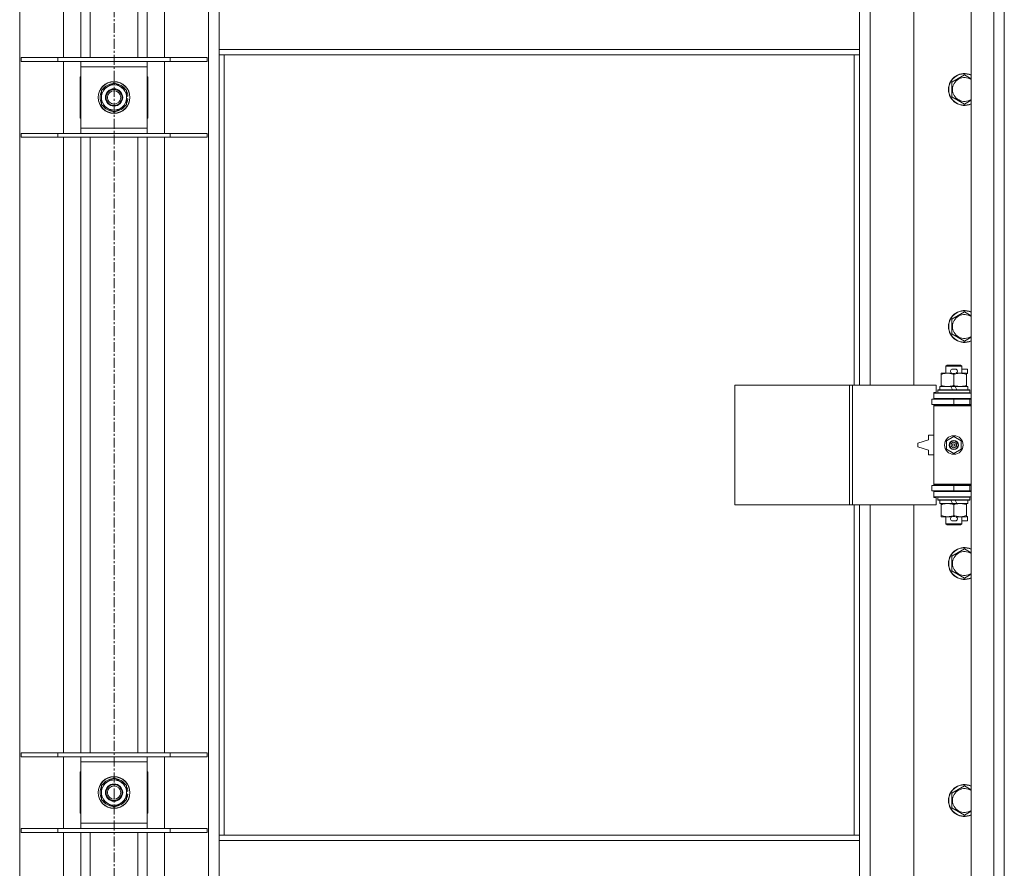
# Model space of a CAD drawing. Units: millimetres. Extents: x 0 to 24487, y -6 to 16800.
# Drawn here: x 5899 to 6640, y 11838 to 12477 of the extents above; entities that cross this region are included whole.
import ezdxf

# ---------------------------------------------------------------- set-up
doc = ezdxf.new("R2010")
doc.units = ezdxf.units.MM
doc.linetypes.add('K5LT_AXLED', pattern=[12, 7.5, -1.5, 1.5, -1.5])
doc.linetypes.add('K5LT_THIN', pattern=[0])
for name, color, linetype, true_color in [('OSI', 2, 'Continuous', 0xffff00), ('R', 1, 'Continuous', 0xff0000), ('WELDING', 7, 'Continuous', 0xffffff)]:
    doc.layers.add(name, color=color, linetype=linetype, true_color=true_color)

msp = doc.modelspace()

# ---------------------------------------------------------------- linework, layer by layer
at = {"layer": 'OSI', "color": 30, "linetype": 'K5LT_AXLED', "lineweight": 18, "true_color": 0xff8000}
msp.add_line((5969.83, 14982.48), (5969.83, 10489.48), dxfattribs=at)
at = {"layer": 'R', "color": 7, "linetype": 'K5LT_THIN', "lineweight": 18}
for p, q in [((6614.83, 11206.48), (6614.83, 13107.48)), ((6631.83, 11206.48), (6631.83, 13107.48)), ((6639.83, 13107.48), (6639.83, 11206.48)), ((5898.83, 13039.07), (5898.83, 11274.9)), ((6040.83, 11274.9), (6040.83, 13039.07)), ((5931.83, 12448.48), (5931.83, 12911.48)), ((5944.83, 12448.48), (5944.83, 12911.48)), ((5951.83, 12448.48), (5951.83, 12911.48)), ((5987.83, 12448.48), (5987.83, 12911.48)), ((5994.83, 12448.48), (5994.83, 12911.48)), ((6007.83, 12911.48), (6007.83, 12448.48)), ((6538.83, 12748.98), (6538.83, 12201.98)), ((6571.83, 12201.98), (6571.83, 12748.98)), ((6048.83, 12454.48), (6048.83, 12496.48)), ((6530.83, 12454.48), (6530.83, 12496.48)), ((6530.83, 12454.48), (6048.83, 12454.48)), ((6048.83, 12450.48), (6048.83, 12454.48)), ((6530.83, 12450.48), (6048.83, 12450.48)), ((6048.83, 12450.48), (6048.83, 11863.48)), ((6052.83, 12450.48), (6052.83, 11863.48)), ((6526.83, 12201.98), (6526.83, 12450.48)), ((6530.83, 12450.48), (6530.83, 12454.48)), ((6530.83, 12201.98), (6530.83, 12450.48)), ((5899.83, 12448.48), (5927.52, 12448.48)), ((5899.83, 12445.48), (5899.83, 12448.48)), ((5899.83, 12445.48), (5927.52, 12445.48)), ((5927.52, 12448.48), (6012.14, 12448.48)), ((5927.52, 12445.48), (5927.52, 12448.48)), ((5927.52, 12445.48), (6012.14, 12445.48)), ((5931.83, 12391.48), (5931.83, 12445.48)), ((5944.83, 12441.48), (5944.83, 12445.48)), ((5944.83, 12395.48), (5944.83, 12441.48)), ((5994.83, 12441.48), (5944.83, 12441.48)), ((5994.83, 12445.48), (5994.83, 12441.48)), ((5994.83, 12441.48), (5994.83, 12395.48)), ((6007.83, 12445.48), (6007.83, 12391.48)), ((6012.14, 12448.48), (6039.83, 12448.48)), ((6012.14, 12445.48), (6012.14, 12448.48)), ((6012.14, 12445.48), (6039.83, 12445.48)), ((6039.83, 12445.48), (6039.83, 12448.48)), ((5944.83, 12433.98), (5944.33, 12433.98)), ((5944.33, 12433.98), (5944.33, 12402.98)), ((5995.33, 12433.98), (5994.83, 12433.98)), ((5995.33, 12402.98), (5995.33, 12433.98)), ((6600.33, 12429.97), (6609.83, 12435.45)), ((5960.33, 12423.97), (5965.08, 12426.71)), ((5965.08, 12426.71), (5969.83, 12429.45)), ((5969.83, 12429.45), (5979.33, 12423.97)), ((6600.33, 12424.48), (6600.33, 12429.97)), ((5960.33, 12413), (5960.33, 12423.97)), ((5979.33, 12423.97), (5979.33, 12413)), ((5980.28, 12419.5), (5979.33, 12419.5)), ((6600.33, 12419), (6600.33, 12424.48)), ((5969.83, 12407.51), (5960.33, 12413)), ((5979.33, 12413), (5974.58, 12410.26)), ((5979.33, 12417.35), (5980.26, 12417.35)), ((5979.33, 12416.19), (5980.07, 12416.19)), ((6609.83, 12413.51), (6600.33, 12419)), ((5974.58, 12410.26), (5969.83, 12407.51)), ((5944.33, 12402.98), (5944.83, 12402.98)), ((5994.83, 12402.98), (5995.33, 12402.98)), ((5899.83, 12391.48), (5927.52, 12391.48)), ((5899.83, 12388.48), (5899.83, 12391.48)), ((5927.52, 12391.48), (6012.14, 12391.48)), ((5927.52, 12388.48), (5927.52, 12391.48)), ((5944.83, 12391.48), (5944.83, 12395.48)), ((5944.83, 12395.48), (5994.83, 12395.48)), ((5994.83, 12395.48), (5994.83, 12391.48)), ((6012.14, 12391.48), (6039.83, 12391.48)), ((6012.14, 12388.48), (6012.14, 12391.48)), ((6039.83, 12388.48), (6039.83, 12391.48)), ((5899.83, 12388.48), (5927.52, 12388.48)), ((5927.52, 12388.48), (6012.14, 12388.48)), ((5931.83, 11925.48), (5931.83, 12388.48)), ((5944.83, 11925.48), (5944.83, 12388.48)), ((5951.83, 11925.48), (5951.83, 12388.48)), ((5987.83, 11925.48), (5987.83, 12388.48)), ((5994.83, 11925.48), (5994.83, 12388.48)), ((6007.83, 12388.48), (6007.83, 11925.48)), ((6012.14, 12388.48), (6039.83, 12388.48)), ((6600.33, 12251.64), (6609.83, 12257.12)), ((6600.33, 12246.15), (6600.33, 12251.64)), ((6600.33, 12240.67), (6600.33, 12246.15)), ((6609.83, 12235.18), (6600.33, 12240.67)), ((6595.83, 12216.41), (6596.83, 12216.98)), ((6607.83, 12216.41), (6595.83, 12216.41)), ((6595.83, 12216.41), (6595.83, 12210.98)), ((6606.83, 12216.98), (6596.83, 12216.98)), ((6600.93, 12214.08), (6602.93, 12214.08)), ((6607.83, 12216.41), (6606.83, 12216.98)), ((6607.83, 12216.41), (6607.83, 12210.98)), ((6607.83, 12214.08), (6612.03, 12214.08)), ((6612.03, 12214.08), (6612.03, 12210.88)), ((6592.33, 12210.14), (6592.33, 12210.98)), ((6592.33, 12210.98), (6597.08, 12210.98)), ((6592.33, 12210.14), (6592.33, 12201.83)), ((6597.08, 12210.98), (6600.37, 12210.98)), ((6600.96, 12210.88), (6602.88, 12210.88)), ((6601.83, 12210.14), (6601.83, 12201.83)), ((6603.48, 12210.98), (6606.58, 12210.98)), ((6606.58, 12210.98), (6611.33, 12210.98)), ((6611.33, 12210.98), (6611.33, 12210.14)), ((6611.33, 12210.88), (6612.03, 12210.88)), ((6611.33, 12210.14), (6611.33, 12201.83)), ((6436.91, 12111.98), (6436.91, 12201.98)), ((6436.91, 12201.98), (6523.27, 12201.98)), ((6523.27, 12111.98), (6523.27, 12201.98)), ((6523.27, 12201.98), (6525.66, 12201.98)), ((6525.66, 12201.98), (6588.53, 12201.98)), ((6525.66, 12111.98), (6525.66, 12201.98)), ((6588.53, 12196.48), (6588.53, 12201.98)), ((6589.83, 12198.18), (6590, 12198.48)), ((6589.83, 12198.18), (6589.83, 12196.28)), ((6613.83, 12198.18), (6589.83, 12198.18)), ((6613.65, 12198.48), (6590, 12198.48)), ((6591.33, 12200.98), (6591.33, 12198.48)), ((6599.65, 12200.98), (6591.33, 12200.98)), ((6592.33, 12200.98), (6592.33, 12201.83)), ((6600.81, 12198.48), (6599.65, 12200.98)), ((6602.96, 12200.98), (6599.65, 12200.98)), ((6604.12, 12198.48), (6602.96, 12200.98)), ((6612.33, 12200.98), (6602.96, 12200.98)), ((6611.33, 12201.83), (6611.33, 12200.98)), ((6612.33, 12200.98), (6612.33, 12198.48)), ((6613.83, 12198.18), (6613.65, 12198.48)), ((6613.83, 12198.18), (6613.83, 12196.28)), ((6585.33, 12191.48), (6601.83, 12191.48)), ((6585.33, 12187.48), (6585.33, 12191.48)), ((6586.83, 12196.48), (6588.53, 12196.48)), ((6586.83, 12195.98), (6586.83, 12196.48)), ((6586.83, 12195.98), (6614.83, 12195.98)), ((6586.83, 12191.98), (6586.83, 12195.98)), ((6586.83, 12191.98), (6614.83, 12191.98)), ((6586.83, 12191.48), (6586.83, 12191.98)), ((6613.83, 12196.28), (6589.83, 12196.28)), ((6589.83, 12196.28), (6590, 12195.98)), ((6595.83, 12191.98), (6595.83, 12191.48)), ((6601.83, 12187.48), (6601.83, 12191.48)), ((6601.83, 12191.48), (6613.83, 12191.48)), ((6607.83, 12191.98), (6607.83, 12191.48)), ((6613.83, 12196.28), (6613.65, 12195.98)), ((6613.83, 12187.48), (6613.83, 12191.48)), ((6613.83, 12191.48), (6614.83, 12191.48)), ((6585.33, 12187.48), (6601.83, 12187.48)), ((6586.83, 12186.48), (6586.83, 12187.48)), ((6586.83, 12186.48), (6587.33, 12186.98)), ((6586.83, 12186.48), (6586.83, 12127.48)), ((6614.83, 12186.48), (6586.83, 12186.48)), ((6614.83, 12186.98), (6587.33, 12186.98)), ((6595.83, 12187.48), (6595.83, 12186.98)), ((6601.83, 12187.48), (6613.83, 12187.48)), ((6607.83, 12187.48), (6607.83, 12186.98)), ((6613.83, 12187.48), (6614.83, 12187.48)), ((6582.83, 12160.98), (6574.83, 12158.48)), ((6582.83, 12164.48), (6582.83, 12160.98)), ((6586.83, 12164.48), (6582.83, 12164.48)), ((6596.33, 12160.16), (6601.83, 12163.34)), ((6596.33, 12153.81), (6596.33, 12160.16)), ((6601.83, 12163.34), (6607.33, 12160.16)), ((6607.33, 12160.16), (6607.33, 12153.81)), ((6574.83, 12158.48), (6574.83, 12155.48)), ((6574.83, 12155.48), (6582.83, 12152.98)), ((6582.83, 12152.98), (6582.83, 12149.48)), ((6601.83, 12150.63), (6596.33, 12153.81)), ((6607.33, 12153.81), (6601.83, 12150.63)), ((6582.83, 12149.48), (6586.83, 12149.48)), ((6601.83, 12126.48), (6585.33, 12126.48)), ((6585.33, 12126.48), (6585.33, 12122.48)), ((6614.83, 12127.48), (6586.83, 12127.48)), ((6586.83, 12127.48), (6587.33, 12126.98)), ((6586.83, 12126.48), (6586.83, 12127.48)), ((6614.83, 12126.98), (6587.33, 12126.98)), ((6595.83, 12126.98), (6595.83, 12126.48)), ((6613.83, 12126.48), (6601.83, 12126.48)), ((6601.83, 12126.48), (6601.83, 12122.48)), ((6607.83, 12126.98), (6607.83, 12126.48)), ((6614.83, 12126.48), (6613.83, 12126.48)), ((6613.83, 12126.48), (6613.83, 12122.48)), ((6601.83, 12122.48), (6585.33, 12122.48)), ((6586.83, 12121.98), (6586.83, 12122.48)), ((6586.83, 12121.98), (6586.83, 12117.98)), ((6614.83, 12121.98), (6586.83, 12121.98)), ((6614.83, 12117.98), (6586.83, 12117.98)), ((6586.83, 12117.48), (6586.83, 12117.98)), ((6588.53, 12117.48), (6586.83, 12117.48)), ((6588.53, 12111.98), (6588.53, 12117.48)), ((6589.83, 12117.68), (6590, 12117.98)), ((6589.83, 12117.68), (6589.83, 12115.78)), ((6613.83, 12117.68), (6589.83, 12117.68)), ((6613.83, 12115.78), (6589.83, 12115.78)), ((6589.83, 12115.78), (6590, 12115.48)), ((6613.65, 12115.48), (6590, 12115.48)), ((6591.33, 12115.48), (6591.33, 12112.98)), ((6595.83, 12122.48), (6595.83, 12121.98)), ((6600.81, 12112.98), (6599.65, 12115.48)), ((6613.83, 12122.48), (6601.83, 12122.48)), ((6604.12, 12112.98), (6602.96, 12115.48)), ((6607.83, 12122.48), (6607.83, 12121.98)), ((6612.33, 12115.48), (6612.33, 12112.98)), ((6613.83, 12117.68), (6613.65, 12117.98)), ((6613.83, 12115.78), (6613.65, 12115.48)), ((6614.83, 12122.48), (6613.83, 12122.48)), ((6613.83, 12117.68), (6613.83, 12115.78)), ((6436.91, 12111.98), (6523.27, 12111.98)), ((6523.27, 12111.98), (6525.66, 12111.98)), ((6525.66, 12111.98), (6588.53, 12111.98)), ((6526.83, 11863.48), (6526.83, 12111.98)), ((6530.83, 11863.48), (6530.83, 12111.98)), ((6538.83, 12111.98), (6538.83, 11564.98)), ((6571.83, 11564.98), (6571.83, 12111.98)), ((6600.81, 12112.98), (6591.33, 12112.98)), ((6592.33, 12112.14), (6592.33, 12112.98)), ((6592.33, 12112.14), (6592.33, 12103.83)), ((6600.81, 12112.98), (6604.12, 12112.98)), ((6601.83, 12112.14), (6601.83, 12103.83)), ((6612.33, 12112.98), (6604.12, 12112.98)), ((6611.33, 12112.98), (6611.33, 12112.14)), ((6611.33, 12112.14), (6611.33, 12103.83)), ((6592.33, 12102.98), (6592.33, 12103.83)), ((6597.08, 12102.98), (6592.33, 12102.98)), ((6595.83, 12102.98), (6595.83, 12097.56)), ((6600.37, 12102.98), (6597.08, 12102.98)), ((6600.96, 12103.08), (6602.88, 12103.08)), ((6611.33, 12102.98), (6603.48, 12102.98)), ((6607.83, 12102.98), (6607.83, 12097.56)), ((6611.33, 12103.83), (6611.33, 12102.98)), ((6611.33, 12103.08), (6612.03, 12103.08)), ((6612.03, 12103.08), (6612.03, 12099.88)), ((6607.83, 12097.56), (6595.83, 12097.56)), ((6595.83, 12097.56), (6596.83, 12096.98)), ((6606.83, 12096.98), (6596.83, 12096.98)), ((6600.93, 12099.88), (6602.93, 12099.88)), ((6607.83, 12097.56), (6606.83, 12096.98)), ((6607.83, 12099.88), (6612.03, 12099.88)), ((6600.33, 12073.3), (6609.83, 12078.79)), ((6600.33, 12067.82), (6600.33, 12073.3)), ((6600.33, 12062.33), (6600.33, 12067.82)), ((6609.83, 12056.85), (6600.33, 12062.33)), ((5899.83, 11925.48), (5927.52, 11925.48)), ((5899.83, 11922.48), (5899.83, 11925.48)), ((5927.52, 11925.48), (6012.14, 11925.48)), ((5927.52, 11922.48), (5927.52, 11925.48)), ((6012.14, 11925.48), (6039.83, 11925.48)), ((6012.14, 11922.48), (6012.14, 11925.48)), ((6039.83, 11922.48), (6039.83, 11925.48)), ((5899.83, 11922.48), (5927.52, 11922.48)), ((5927.52, 11922.48), (6012.14, 11922.48)), ((5931.83, 11868.48), (5931.83, 11922.48)), ((5944.83, 11918.48), (5944.83, 11922.48)), ((5944.83, 11872.48), (5944.83, 11918.48)), ((5994.83, 11918.48), (5944.83, 11918.48)), ((5994.83, 11922.48), (5994.83, 11918.48)), ((5994.83, 11918.48), (5994.83, 11872.48)), ((6007.83, 11922.48), (6007.83, 11868.48)), ((6012.14, 11922.48), (6039.83, 11922.48)), ((5944.83, 11910.98), (5944.33, 11910.98)), ((5944.33, 11910.98), (5944.33, 11879.98)), ((5995.33, 11910.98), (5994.83, 11910.98)), ((5995.33, 11879.98), (5995.33, 11910.98)), ((5960.33, 11900.97), (5965.08, 11903.71)), ((5960.33, 11890), (5960.33, 11900.97)), ((5965.08, 11903.71), (5969.83, 11906.45)), ((5969.83, 11906.45), (5979.33, 11900.97)), ((5979.33, 11900.97), (5979.33, 11890)), ((5980.28, 11896.5), (5979.33, 11896.5)), ((5979.33, 11894.35), (5980.26, 11894.35)), ((5979.33, 11893.19), (5980.07, 11893.19)), ((6600.33, 11894.97), (6609.83, 11900.45)), ((6600.33, 11889.48), (6600.33, 11894.97)), ((5969.83, 11884.51), (5960.33, 11890)), ((5974.58, 11887.26), (5969.83, 11884.51)), ((5979.33, 11890), (5974.58, 11887.26)), ((6600.33, 11884), (6600.33, 11889.48)), ((5944.33, 11879.98), (5944.83, 11879.98)), ((5994.83, 11879.98), (5995.33, 11879.98)), ((6609.83, 11878.51), (6600.33, 11884)), ((5944.83, 11868.48), (5944.83, 11872.48)), ((5944.83, 11872.48), (5994.83, 11872.48)), ((5994.83, 11872.48), (5994.83, 11868.48)), ((5899.83, 11868.48), (5927.52, 11868.48)), ((5899.83, 11865.48), (5899.83, 11868.48)), ((5899.83, 11865.48), (5927.52, 11865.48)), ((5927.52, 11868.48), (6012.14, 11868.48)), ((5927.52, 11865.48), (5927.52, 11868.48)), ((5927.52, 11865.48), (6012.14, 11865.48)), ((5931.83, 11402.48), (5931.83, 11865.48)), ((5944.83, 11402.48), (5944.83, 11865.48)), ((5951.83, 11402.48), (5951.83, 11865.48)), ((5987.83, 11402.48), (5987.83, 11865.48)), ((5994.83, 11402.48), (5994.83, 11865.48)), ((6007.83, 11865.48), (6007.83, 11402.48)), ((6012.14, 11868.48), (6039.83, 11868.48)), ((6012.14, 11865.48), (6012.14, 11868.48)), ((6012.14, 11865.48), (6039.83, 11865.48)), ((6039.83, 11865.48), (6039.83, 11868.48)), ((6048.83, 11863.48), (6530.83, 11863.48)), ((6048.83, 11863.48), (6048.83, 11859.48)), ((6530.83, 11863.48), (6530.83, 11859.48)), ((6048.83, 11859.48), (6048.83, 11817.48)), ((6048.83, 11859.48), (6530.83, 11859.48)), ((6530.83, 11859.48), (6530.83, 11817.48))]:
    msp.add_line(p, q, dxfattribs=at)
for centre, radius in [((5969.83, 12418.48), 12), ((5969.83, 12418.48), 11.83), ((5969.83, 12418.48), 6.5), ((5969.83, 12418.48), 6), ((5969.83, 12418.48), 5), ((6601.83, 12156.98), 7), ((6601.83, 12156.98), 3.49), ((6601.83, 12156.98), 3.49), ((6601.83, 12156.98), 3.25), ((6601.83, 12156.98), 3.19), ((6601.83, 12156.98), 3.19), ((6601.83, 12156.98), 2.1), ((6601.83, 12156.98), 0.9), ((5969.83, 11895.48), 12), ((5969.83, 11895.48), 11.83), ((5969.83, 11895.48), 6.5), ((5969.83, 11895.48), 6), ((5969.83, 11895.48), 5)]:
    msp.add_circle(centre, radius, dxfattribs=at)
for centre, radius, start, end in [((6609.83, 12424.48), 12, 65.37568, 180), ((6609.83, 12424.48), 11.83, 64.99048, 180), ((5969.83, 12418.48), 9.5, 120, 300), ((5969.83, 12418.48), 10.5, 94.79123, 145.20877), ((5969.83, 12418.48), 9.5, 300, 120), ((5969.83, 12418.48), 10.5, 34.79123, 85.20877), ((6609.83, 12424.48), 8.97, 56.1336, 180), ((5969.83, 12418.48), 10.5, 154.79123, 205.20877), ((5969.83, 12418.48), 10.5, 5.53239, 25.20877), ((6609.83, 12424.48), 12, 180, 294.62432), ((6609.83, 12424.48), 11.83, 180, 295.00952), ((6609.83, 12424.48), 8.97, 180, 303.8664), ((5969.83, 12418.48), 10.5, 214.79123, 265.20877), ((5969.83, 12418.48), 10.5, 274.79123, 325.20877), ((5969.83, 12418.48), 10.5, 334.79123, 347.35895), ((5969.83, 12418.48), 10.5, 347.35895, 353.81052), ((6609.83, 12246.15), 12, 65.37568, 180), ((6609.83, 12246.15), 11.83, 64.99048, 180), ((6609.83, 12246.15), 8.97, 56.1336, 180), ((6609.83, 12246.15), 12, 180, 294.62432), ((6609.83, 12246.15), 11.83, 180, 295.00952), ((6609.83, 12246.15), 8.97, 180, 303.8664), ((6600.93, 12212.48), 1.6, 90, 249.63587), ((6602.93, 12212.48), 1.6, 290.36413, 90), ((6613.83, 12183.48), 4, 90, 118.95714), ((6613.83, 12130.48), 4, 241.04709, 270), ((6600.93, 12101.48), 1.6, 110.36413, 270), ((6602.93, 12101.48), 1.6, 270, 69.63587), ((6609.83, 12067.82), 12, 65.37568, 180), ((6609.83, 12067.82), 11.83, 64.99048, 180), ((6609.83, 12067.82), 8.97, 56.1336, 180), ((6609.83, 12067.82), 12, 180, 294.62432), ((6609.83, 12067.82), 11.83, 180, 295.00952), ((6609.83, 12067.82), 8.97, 180, 303.8664), ((5969.83, 11895.48), 9.5, 120, 300), ((5969.83, 11895.48), 10.5, 94.79123, 145.20877), ((5969.83, 11895.48), 9.5, 300, 120), ((5969.83, 11895.48), 10.5, 34.79123, 85.20877), ((6609.83, 11889.48), 12, 65.37568, 180), ((6609.83, 11889.48), 11.83, 64.99048, 180), ((5969.83, 11895.48), 10.5, 154.79123, 205.20877), ((5969.83, 11895.48), 10.5, 5.53239, 25.20877), ((5969.83, 11895.48), 10.5, 334.79123, 347.35895), ((5969.83, 11895.48), 10.5, 347.35895, 353.81052), ((6609.83, 11889.48), 8.97, 56.1336, 180), ((5969.83, 11895.48), 10.5, 214.79123, 265.20877), ((5969.83, 11895.48), 10.5, 274.79123, 325.20877), ((6609.83, 11889.48), 12, 180, 294.62432), ((6609.83, 11889.48), 11.83, 180, 295.00952), ((6609.83, 11889.48), 8.97, 180, 303.8664)]:
    msp.add_arc(centre, radius, start, end, dxfattribs=at)
at = {"layer": 'WELDING', "color": 7, "linetype": 'K5LT_THIN', "lineweight": 18}
for p, q in [((6609.83, 12435.45), (6614.83, 12432.57)), ((6614.83, 12416.4), (6609.83, 12413.51)), ((6609.83, 12257.12), (6614.83, 12254.23)), ((6614.83, 12238.07), (6609.83, 12235.18)), ((6609.83, 12078.79), (6614.83, 12075.9)), ((6614.83, 12059.73), (6609.83, 12056.85)), ((6609.83, 11900.45), (6614.83, 11897.57)), ((6614.83, 11881.4), (6609.83, 11878.51))]:
    msp.add_line(p, q, dxfattribs=at)
for points, knots in [([(6597.08, 12210.98), (6596.77, 12210.98), (6596.15, 12210.96), (6595.39, 12210.88), (6594.53, 12210.74), (6593.55, 12210.52), (6592.74, 12210.27), (6592.33, 12210.14)], [0, 0, 0, 0, 1.523216, 3.057663, 3.814901, 5.878539, 8, 8, 8, 8]), ([(6601.83, 12210.14), (6601.4, 12210.28), (6600.65, 12210.5), (6599.65, 12210.73), (6598.83, 12210.87), (6598.09, 12210.95), (6597.5, 12210.98), (6597.17, 12210.98), (6597.08, 12210.98)], [0, 0, 0, 0, 2.494996, 4.309231, 5.73815, 7.133977, 8.472011, 9, 9, 9, 9]), ([(6606.58, 12210.98), (6606.36, 12210.98), (6605.93, 12210.97), (6605.29, 12210.92), (6604.65, 12210.84), (6603.85, 12210.7), (6602.91, 12210.48), (6602.18, 12210.25), (6601.83, 12210.14)], [0, 0, 0, 0, 1.192024, 2.404251, 3.60809, 4.765234, 6.955738, 9, 9, 9, 9]), ([(6611.33, 12210.14), (6610.83, 12210.3), (6610.07, 12210.52), (6609.1, 12210.74), (6608.43, 12210.85), (6607.81, 12210.93), (6607.19, 12210.97), (6606.78, 12210.98), (6606.58, 12210.98)], [0, 0, 0, 0, 2.905563, 4.375924, 5.511195, 6.679161, 7.850161, 9, 9, 9, 9]), ([(6592.33, 12201.83), (6592.9, 12201.64), (6593.75, 12201.4), (6594.86, 12201.17), (6595.58, 12201.07), (6596.32, 12201), (6596.8, 12200.98), (6597.08, 12200.98)], [0, 0, 0, 0, 3.005828, 4.318193, 5.5895, 6.632109, 8, 8, 8, 8]), ([(6597.08, 12200.98), (6597.4, 12200.98), (6597.94, 12201.01), (6598.79, 12201.09), (6599.7, 12201.24), (6600.74, 12201.49), (6601.47, 12201.72), (6601.83, 12201.83)], [0, 0, 0, 0, 1.597458, 2.676777, 4.235764, 6.182879, 8, 8, 8, 8]), ([(6601.83, 12201.83), (6602.39, 12201.65), (6603.2, 12201.41), (6604.2, 12201.2), (6604.79, 12201.11), (6605.31, 12201.05), (6605.91, 12201), (6606.52, 12200.98), (6607.14, 12200.99), (6607.59, 12201.02), (6608.09, 12201.07), (6608.72, 12201.16), (6609.86, 12201.39), (6610.75, 12201.64), (6611.33, 12201.83)], [0, 0, 0, 0, 2.72415, 3.912285, 4.716446, 5.530362, 6.353984, 7.500189, 8.40607, 9.211142, 9.605533, 10.761675, 12.184093, 15, 15, 15, 15]), ([(6597.08, 12112.98), (6596.77, 12112.98), (6596.15, 12112.96), (6595.39, 12112.88), (6594.53, 12112.74), (6593.55, 12112.52), (6592.74, 12112.27), (6592.33, 12112.14)], [0, 0, 0, 0, 1.523216, 3.057663, 3.814901, 5.878539, 8, 8, 8, 8]), ([(6601.83, 12112.14), (6601.4, 12112.28), (6600.65, 12112.5), (6599.65, 12112.73), (6598.83, 12112.87), (6598.09, 12112.95), (6597.5, 12112.98), (6597.17, 12112.98), (6597.08, 12112.98)], [0, 0, 0, 0, 2.494996, 4.309231, 5.73815, 7.133977, 8.472011, 9, 9, 9, 9]), ([(6606.58, 12112.98), (6606.36, 12112.98), (6605.93, 12112.97), (6605.29, 12112.92), (6604.65, 12112.84), (6603.85, 12112.7), (6602.91, 12112.48), (6602.18, 12112.25), (6601.83, 12112.14)], [0, 0, 0, 0, 1.192024, 2.404251, 3.60809, 4.765234, 6.955738, 9, 9, 9, 9]), ([(6611.33, 12112.14), (6610.83, 12112.3), (6610.07, 12112.52), (6609.1, 12112.74), (6608.43, 12112.85), (6607.81, 12112.93), (6607.19, 12112.97), (6606.78, 12112.98), (6606.58, 12112.98)], [0, 0, 0, 0, 2.905563, 4.375924, 5.511195, 6.679161, 7.850161, 9, 9, 9, 9]), ([(6592.33, 12103.83), (6592.9, 12103.64), (6593.75, 12103.4), (6594.86, 12103.17), (6595.58, 12103.07), (6596.32, 12103), (6596.8, 12102.98), (6597.08, 12102.98)], [0, 0, 0, 0, 3.005828, 4.318193, 5.5895, 6.632109, 8, 8, 8, 8]), ([(6597.08, 12102.98), (6597.4, 12102.98), (6597.94, 12103.01), (6598.79, 12103.09), (6599.7, 12103.24), (6600.74, 12103.49), (6601.47, 12103.72), (6601.83, 12103.83)], [0, 0, 0, 0, 1.597458, 2.676777, 4.235764, 6.182879, 8, 8, 8, 8]), ([(6601.83, 12103.83), (6602.39, 12103.65), (6603.2, 12103.41), (6604.2, 12103.2), (6604.79, 12103.11), (6605.31, 12103.05), (6605.91, 12103), (6606.52, 12102.98), (6607.14, 12102.99), (6607.59, 12103.02), (6608.09, 12103.07), (6608.72, 12103.16), (6609.86, 12103.39), (6610.75, 12103.64), (6611.33, 12103.83)], [0, 0, 0, 0, 2.72415, 3.912285, 4.716446, 5.530362, 6.353984, 7.500189, 8.40607, 9.211142, 9.605533, 10.761675, 12.184093, 15, 15, 15, 15])]:
    msp.add_open_spline(points, degree=3, knots=knots, dxfattribs=at)

doc.saveas('drawing.dxf')
